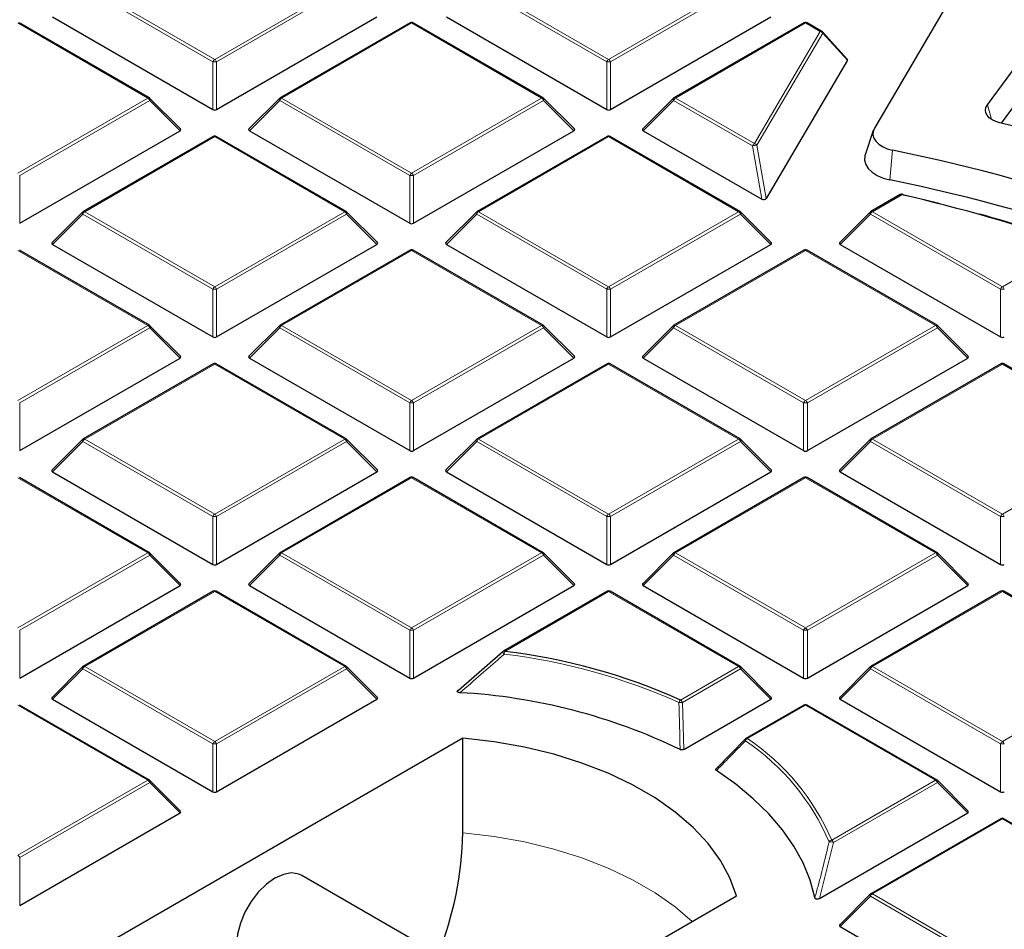
# Model space of a CAD drawing. Units: millimetres. Extents: x 0 to 420, y 0 to 297.
# Drawn here: x 301 to 320, y 199 to 215 of the extents above; entities that cross this region are included whole.
import ezdxf

# ---------------------------------------------------------------- set-up
doc = ezdxf.new("R2010")
doc.units = ezdxf.units.MM

msp = doc.modelspace()

# ---------------------------------------------------------------- linework, layer by layer
at = {"color": 7, "linetype": 'Continuous', "lineweight": 25}
for p, q in [((319.074, 216.4296), (317.2825, 213.383)), ((303.8934, 213.9406), (301.4928, 215.3264)), ((302.1053, 215.4336), (305.0658, 213.7246)), ((305.1358, 213.7246), (308.0962, 215.4336)), ((308.7088, 215.3264), (306.3082, 213.9406)), ((311.1665, 213.9406), (308.7659, 215.3264)), ((309.3784, 215.4336), (312.3389, 213.7246)), ((312.4089, 213.7246), (315.3693, 215.4336)), ((315.9819, 215.3264), (313.5813, 213.9406)), ((316.3119, 215.1688), (316.039, 215.3264)), ((316.7815, 214.6569), (316.3256, 215.1578)), ((319.3688, 213.8108), (320.4294, 215.2533)), ((319.6289, 213.4717), (320.5704, 214.7521)), ((316.7843, 214.6347), (315.2837, 212.0828)), ((304.4687, 213.3679), (303.9052, 213.9315)), ((306.2963, 213.9315), (305.7328, 213.3679)), ((311.7418, 213.3679), (311.1783, 213.9315)), ((313.5694, 213.9315), (313.0059, 213.3679)), ((301.4992, 211.6252), (304.4597, 213.3343)), ((305.7419, 213.3343), (308.7023, 211.6252)), ((308.7723, 211.6252), (311.7328, 213.3343)), ((313.015, 213.3343), (315.2019, 212.0718)), ((317.2629, 213.3402), (317.1126, 212.8904)), ((305.0722, 213.227), (302.6716, 211.8412)), ((307.5299, 211.8412), (305.1294, 213.227)), ((312.3453, 213.227), (309.9447, 211.8412)), ((314.803, 211.8412), (312.4024, 213.227)), ((317.7617, 212.1552), (317.2178, 211.8412)), ((302.6598, 211.8321), (302.0963, 211.2686)), ((308.1053, 211.2686), (307.5418, 211.8321)), ((309.9329, 211.8321), (309.3694, 211.2686)), ((315.3784, 211.2686), (314.8149, 211.8321)), ((317.206, 211.8321), (316.6425, 211.2686)), ((303.8934, 209.7419), (301.4928, 211.1277)), ((302.1053, 211.2349), (305.0658, 209.5259)), ((305.1358, 209.5259), (308.0962, 211.2349)), ((308.7088, 211.1277), (306.3082, 209.7419)), ((311.1665, 209.7419), (308.7659, 211.1277)), ((309.3784, 211.2349), (312.3389, 209.5259)), ((312.4089, 209.5259), (315.3693, 211.2349)), ((315.9819, 211.1277), (313.5813, 209.7419)), ((318.4396, 209.7419), (316.039, 211.1277)), ((316.6515, 211.2349), (319.612, 209.5259)), ((304.4687, 209.1693), (303.9052, 209.7328)), ((306.2963, 209.7328), (305.7328, 209.1693)), ((311.7418, 209.1693), (311.1783, 209.7328)), ((313.5694, 209.7328), (313.0059, 209.1693)), ((319.0149, 209.1693), (318.4514, 209.7328)), ((301.4992, 207.4266), (304.4597, 209.1356)), ((305.7419, 209.1356), (308.7023, 207.4266)), ((308.7723, 207.4266), (311.7328, 209.1356)), ((313.015, 209.1356), (315.9754, 207.4266)), ((316.0454, 207.4266), (319.0059, 209.1356)), ((305.0722, 209.0284), (302.6716, 207.6425)), ((307.5299, 207.6425), (305.1294, 209.0284)), ((312.3453, 209.0284), (309.9447, 207.6425)), ((314.803, 207.6425), (312.4024, 209.0284)), ((319.6184, 209.0284), (317.2178, 207.6425)), ((322.0761, 207.6425), (319.6755, 209.0284)), ((302.6598, 207.6335), (302.0963, 207.0699)), ((308.1053, 207.0699), (307.5418, 207.6335)), ((309.9329, 207.6335), (309.3694, 207.0699)), ((315.3784, 207.0699), (314.8149, 207.6335)), ((317.206, 207.6335), (316.6425, 207.0699)), ((303.8934, 205.5432), (301.4928, 206.929)), ((302.1053, 207.0363), (305.0658, 205.3272)), ((305.1358, 205.3272), (308.0962, 207.0363)), ((308.7088, 206.929), (306.3082, 205.5432)), ((311.1665, 205.5432), (308.7659, 206.929)), ((309.3784, 207.0363), (312.3389, 205.3272)), ((312.4089, 205.3272), (315.3693, 207.0363)), ((315.9819, 206.929), (313.5813, 205.5432)), ((318.4396, 205.5432), (316.039, 206.929)), ((316.6515, 207.0363), (319.612, 205.3272)), ((304.4687, 204.9706), (303.9052, 205.5341)), ((306.2963, 205.5341), (305.7328, 204.9706)), ((311.7418, 204.9706), (311.1783, 205.5341)), ((313.5694, 205.5341), (313.0059, 204.9706)), ((319.0149, 204.9706), (318.4514, 205.5341)), ((301.4992, 203.2279), (304.4597, 204.9369)), ((305.7419, 204.9369), (308.7023, 203.2279)), ((308.7723, 203.2279), (311.7328, 204.9369)), ((313.015, 204.9369), (315.9754, 203.2279)), ((316.0454, 203.2279), (319.0059, 204.9369)), ((305.0722, 204.8297), (302.6716, 203.4439)), ((307.5299, 203.4439), (305.1294, 204.8297)), ((312.3453, 204.8297), (310.4286, 203.7232)), ((314.803, 203.4439), (312.4024, 204.8297)), ((319.6184, 204.8297), (317.2178, 203.4439)), ((322.0761, 203.4439), (319.6755, 204.8297)), ((309.6011, 203.0066), (310.4222, 203.7173)), ((302.6598, 203.4348), (302.0963, 202.8713)), ((308.1053, 202.8713), (307.5418, 203.4348)), ((315.3784, 202.8713), (314.8149, 203.4348)), ((317.206, 203.4348), (316.6425, 202.8713)), ((302.1053, 202.8376), (305.0658, 201.1286)), ((305.1358, 201.1286), (308.0962, 202.8376)), ((313.7619, 201.9096), (315.3693, 202.8376)), ((316.6515, 202.8376), (319.612, 201.1286)), ((303.8934, 201.3445), (301.4928, 202.7304)), ((315.9819, 202.7304), (314.9109, 202.1121)), ((318.4396, 201.3445), (316.039, 202.7304)), ((309.6838, 202.1212), (302.7401, 198.1128)), ((309.6838, 200.3715), (309.6838, 202.1212)), ((314.368, 201.5597), (314.9045, 202.1062)), ((304.4687, 200.7719), (303.9052, 201.3355)), ((319.0149, 200.7719), (318.4514, 201.3355)), ((301.4992, 199.0292), (304.4597, 200.7383)), ((316.2681, 199.1578), (319.0059, 200.7383)), ((319.6184, 200.631), (317.2178, 199.2452)), ((322.0761, 199.2452), (319.6755, 200.631)), ((311.0504, 197.0787), (306.7119, 199.5833)), ((307.7909, 195.197), (314.7345, 199.2055)), ((317.206, 199.2361), (316.6425, 198.6726)), ((316.6515, 198.6389), (319.612, 196.9299))]:
    msp.add_line(p, q, dxfattribs=at)
at = {"color": 8, "linetype": 'Continuous', "lineweight": 18}
for p, q in [((302.7002, 216.0371), (305.1008, 214.6512)), ((305.1008, 214.6512), (307.5014, 216.0371)), ((309.9733, 216.0371), (312.3739, 214.6512)), ((312.3739, 214.6512), (314.7745, 216.0371)), ((305.0658, 214.6077), (302.6652, 215.9935)), ((307.5364, 215.9935), (305.1358, 214.6077)), ((312.3389, 214.6077), (309.9383, 215.9935)), ((314.8095, 215.9935), (312.4089, 214.6077)), ((303.8648, 213.9377), (301.4642, 215.3236)), ((308.7373, 215.3236), (306.3367, 213.9377)), ((311.1379, 213.9377), (308.7373, 215.3236)), ((316.0104, 215.3236), (313.6098, 213.9377)), ((316.2834, 215.166), (316.0104, 215.3236)), ((315.0666, 213.0967), (316.2834, 215.166)), ((316.3302, 215.1335), (315.1135, 213.0642)), ((316.7843, 214.6347), (316.3302, 215.1335)), ((305.0658, 213.7246), (305.0658, 214.6077)), ((305.1358, 214.6077), (305.1358, 213.7246)), ((312.3389, 213.7246), (312.3389, 214.6077)), ((312.4089, 214.6077), (312.4089, 213.7246)), ((301.4642, 212.5519), (303.8648, 213.9377)), ((303.8998, 213.8942), (301.4992, 212.5084)), ((304.4597, 213.3343), (303.8998, 213.8942)), ((306.3017, 213.8942), (305.7419, 213.3343)), ((308.7023, 212.5084), (306.3017, 213.8942)), ((306.3367, 213.9377), (308.7373, 212.5519)), ((308.7373, 212.5519), (311.1379, 213.9377)), ((311.1729, 213.8942), (308.7723, 212.5084)), ((311.7328, 213.3343), (311.1729, 213.8942)), ((313.5748, 213.8942), (313.015, 213.3343)), ((315.0316, 213.0532), (313.5748, 213.8942)), ((313.6098, 213.9377), (315.0666, 213.0967)), ((319.3688, 213.8108), (319.4438, 213.5442)), ((305.1008, 213.2242), (302.7002, 211.8384)), ((307.5014, 211.8384), (305.1008, 213.2242)), ((312.3739, 213.2242), (309.9733, 211.8384)), ((314.7745, 211.8384), (312.3739, 213.2242)), ((315.2019, 212.0718), (315.0316, 213.0532)), ((315.1135, 213.0642), (315.2837, 212.0828)), ((317.6191, 212.9751), (317.5659, 212.4256)), ((301.4992, 212.5084), (301.4992, 211.6252)), ((308.7023, 211.6252), (308.7023, 212.5084)), ((308.7723, 212.5084), (308.7723, 211.6252)), ((317.7902, 212.1524), (317.2464, 211.8384)), ((302.7002, 211.8384), (305.1008, 210.4526)), ((305.1008, 210.4526), (307.5014, 211.8384)), ((309.9733, 211.8384), (312.3739, 210.4526)), ((312.3739, 210.4526), (314.7745, 211.8384)), ((317.2464, 211.8384), (319.647, 210.4526)), ((302.6652, 211.7949), (302.1053, 211.2349)), ((305.0658, 210.409), (302.6652, 211.7949)), ((307.5364, 211.7949), (305.1358, 210.409)), ((308.0962, 211.2349), (307.5364, 211.7949)), ((309.9383, 211.7949), (309.3784, 211.2349)), ((312.3389, 210.409), (309.9383, 211.7949)), ((314.8095, 211.7949), (312.4089, 210.409)), ((315.3693, 211.2349), (314.8095, 211.7949)), ((317.2114, 211.7949), (316.6515, 211.2349)), ((319.612, 210.409), (317.2114, 211.7949)), ((303.8648, 209.7391), (301.4642, 211.1249)), ((308.7373, 211.1249), (306.3367, 209.7391)), ((311.1379, 209.7391), (308.7373, 211.1249)), ((316.0104, 211.1249), (313.6098, 209.7391)), ((318.411, 209.7391), (316.0104, 211.1249)), ((319.647, 210.4526), (321.0035, 211.2356)), ((305.0658, 209.5259), (305.0658, 210.409)), ((305.1358, 210.409), (305.1358, 209.5259)), ((312.3389, 209.5259), (312.3389, 210.409)), ((312.4089, 210.409), (312.4089, 209.5259)), ((319.612, 209.5259), (319.612, 210.409)), ((301.4642, 208.3532), (303.8648, 209.7391)), ((303.8998, 209.6955), (301.4992, 208.3097)), ((304.4597, 209.1356), (303.8998, 209.6955)), ((306.3017, 209.6955), (305.7419, 209.1356)), ((308.7023, 208.3097), (306.3017, 209.6955)), ((306.3367, 209.7391), (308.7373, 208.3532)), ((308.7373, 208.3532), (311.1379, 209.7391)), ((311.1729, 209.6955), (308.7723, 208.3097)), ((311.7328, 209.1356), (311.1729, 209.6955)), ((313.5748, 209.6955), (313.015, 209.1356)), ((315.9754, 208.3097), (313.5748, 209.6955)), ((313.6098, 209.7391), (316.0104, 208.3532)), ((316.0104, 208.3532), (318.411, 209.7391)), ((318.446, 209.6955), (316.0454, 208.3097)), ((319.0059, 209.1356), (318.446, 209.6955)), ((305.1008, 209.0255), (302.7002, 207.6397)), ((307.5014, 207.6397), (305.1008, 209.0255)), ((312.3739, 209.0255), (309.9733, 207.6397)), ((314.7745, 207.6397), (312.3739, 209.0255)), ((319.647, 209.0255), (317.2464, 207.6397)), ((322.0476, 207.6397), (319.647, 209.0255)), ((301.4992, 208.3097), (301.4992, 207.4266)), ((308.7023, 207.4266), (308.7023, 208.3097)), ((308.7723, 208.3097), (308.7723, 207.4266)), ((315.9754, 207.4266), (315.9754, 208.3097)), ((316.0454, 208.3097), (316.0454, 207.4266)), ((302.6652, 207.5962), (302.1053, 207.0363)), ((305.0658, 206.2104), (302.6652, 207.5962)), ((302.7002, 207.6397), (305.1008, 206.2539)), ((305.1008, 206.2539), (307.5014, 207.6397)), ((307.5364, 207.5962), (305.1358, 206.2104)), ((308.0962, 207.0363), (307.5364, 207.5962)), ((309.9383, 207.5962), (309.3784, 207.0363)), ((312.3389, 206.2104), (309.9383, 207.5962)), ((309.9733, 207.6397), (312.3739, 206.2539)), ((312.3739, 206.2539), (314.7745, 207.6397)), ((314.8095, 207.5962), (312.4089, 206.2104)), ((315.3693, 207.0363), (314.8095, 207.5962)), ((317.2114, 207.5962), (316.6515, 207.0363)), ((319.612, 206.2104), (317.2114, 207.5962)), ((317.2464, 207.6397), (319.647, 206.2539)), ((319.647, 206.2539), (322.0476, 207.6397)), ((303.8648, 205.5404), (301.4642, 206.9262)), ((308.7373, 206.9262), (306.3367, 205.5404)), ((311.1379, 205.5404), (308.7373, 206.9262)), ((316.0104, 206.9262), (313.6098, 205.5404)), ((318.411, 205.5404), (316.0104, 206.9262)), ((305.0658, 205.3272), (305.0658, 206.2104)), ((305.1358, 206.2104), (305.1358, 205.3272)), ((312.3389, 205.3272), (312.3389, 206.2104)), ((312.4089, 206.2104), (312.4089, 205.3272)), ((319.612, 205.3272), (319.612, 206.2104)), ((301.4642, 204.1546), (303.8648, 205.5404)), ((303.8998, 205.4969), (301.4992, 204.111)), ((304.4597, 204.9369), (303.8998, 205.4969)), ((306.3017, 205.4969), (305.7419, 204.9369)), ((308.7023, 204.111), (306.3017, 205.4969)), ((306.3367, 205.5404), (308.7373, 204.1546)), ((308.7373, 204.1546), (311.1379, 205.5404)), ((311.1729, 205.4969), (308.7723, 204.111)), ((311.7328, 204.9369), (311.1729, 205.4969)), ((313.5748, 205.4969), (313.015, 204.9369)), ((315.9754, 204.111), (313.5748, 205.4969)), ((313.6098, 205.5404), (316.0104, 204.1546)), ((316.0104, 204.1546), (318.411, 205.5404)), ((318.446, 205.4969), (316.0454, 204.111)), ((319.0059, 204.9369), (318.446, 205.4969)), ((305.1008, 204.8269), (302.7002, 203.441)), ((307.5014, 203.441), (305.1008, 204.8269)), ((312.3739, 204.8269), (310.4572, 203.7204)), ((314.7745, 203.441), (312.3739, 204.8269)), ((319.647, 204.8269), (317.2464, 203.441)), ((322.0476, 203.441), (319.647, 204.8269)), ((301.4992, 204.111), (301.4992, 203.2279)), ((308.7023, 203.2279), (308.7023, 204.111)), ((308.7723, 204.111), (308.7723, 203.2279)), ((315.9754, 203.2279), (315.9754, 204.111)), ((316.0454, 204.111), (316.0454, 203.2279)), ((302.6652, 203.3975), (302.1053, 202.8376)), ((305.0658, 202.0117), (302.6652, 203.3975)), ((302.7002, 203.441), (305.1008, 202.0552)), ((305.1008, 202.0552), (307.5014, 203.441)), ((307.5364, 203.3975), (305.1358, 202.0117)), ((308.0962, 202.8376), (307.5364, 203.3975)), ((313.7035, 202.8228), (314.7745, 203.441)), ((314.8095, 203.3975), (313.7385, 202.7793)), ((315.3693, 202.8376), (314.8095, 203.3975)), ((317.2114, 203.3975), (316.6515, 202.8376)), ((319.612, 202.0117), (317.2114, 203.3975)), ((317.2464, 203.441), (319.647, 202.0552)), ((319.647, 202.0552), (322.0476, 203.441)), ((313.7385, 202.7793), (313.7619, 201.9096)), ((303.8648, 201.3417), (301.4642, 202.7275)), ((316.0104, 202.7275), (314.9395, 202.1093)), ((318.411, 201.3417), (316.0104, 202.7275)), ((305.0658, 201.1286), (305.0658, 202.0117)), ((305.1358, 202.0117), (305.1358, 201.1286)), ((319.612, 201.1286), (319.612, 202.0117)), ((301.4642, 199.9559), (303.8648, 201.3417)), ((303.8998, 201.2982), (301.4992, 199.9124)), ((304.4597, 200.7383), (303.8998, 201.2982)), ((316.4943, 200.2352), (318.411, 201.3417)), ((318.446, 201.2982), (316.5293, 200.1917)), ((319.0059, 200.7383), (318.446, 201.2982)), ((319.647, 200.6282), (317.2464, 199.2424)), ((322.0476, 199.2424), (319.647, 200.6282)), ((316.5293, 200.1917), (316.2681, 199.1578)), ((301.4992, 199.9124), (301.4992, 199.0292)), ((317.2114, 199.1988), (316.6515, 198.6389)), ((319.612, 197.813), (317.2114, 199.1988)), ((317.2464, 199.2424), (319.647, 197.8565))]:
    msp.add_line(p, q, dxfattribs=at)
at = {"color": 8, "linetype": 'Continuous', "lineweight": 18, "flags": 128}
for points in [[(303.9052, 213.9315), (303.9067, 213.9297), (303.9085, 213.9256), (303.9091, 213.9206), (303.9085, 213.9148), (303.9067, 213.9083), (303.9038, 213.9014), (303.8998, 213.8942)], [(306.3017, 213.8942), (306.2978, 213.9014), (306.2949, 213.9083), (306.2931, 213.9148), (306.2925, 213.9206), (306.2931, 213.9256), (306.2949, 213.9297), (306.2963, 213.9315)], [(311.1783, 213.9315), (311.1798, 213.9297), (311.1816, 213.9256), (311.1822, 213.9206), (311.1816, 213.9148), (311.1798, 213.9083), (311.1769, 213.9014), (311.1729, 213.8942)], [(313.5748, 213.8942), (313.5709, 213.9014), (313.568, 213.9083), (313.5662, 213.9148), (313.5656, 213.9206), (313.5662, 213.9256), (313.568, 213.9297), (313.5694, 213.9315)], [(317.7902, 212.1524), (317.793, 212.1559), (317.7958, 212.1587), (317.7985, 212.1605), (317.801, 212.1614), (317.8033, 212.1613)], [(302.6652, 211.7949), (302.6612, 211.8021), (302.6583, 211.809), (302.6565, 211.8154), (302.6559, 211.8212), (302.6565, 211.8262), (302.6583, 211.8303), (302.6598, 211.8321)], [(307.5418, 211.8321), (307.5433, 211.8303), (307.545, 211.8262), (307.5456, 211.8212), (307.545, 211.8154), (307.5433, 211.809), (307.5403, 211.8021), (307.5364, 211.7949)], [(309.9383, 211.7949), (309.9343, 211.8021), (309.9314, 211.809), (309.9296, 211.8154), (309.929, 211.8212), (309.9296, 211.8262), (309.9314, 211.8303), (309.9329, 211.8321)], [(314.8149, 211.8321), (314.8164, 211.8303), (314.8181, 211.8262), (314.8187, 211.8212), (314.8181, 211.8154), (314.8164, 211.809), (314.8134, 211.8021), (314.8095, 211.7949)], [(317.2114, 211.7949), (317.2074, 211.8021), (317.2045, 211.809), (317.2027, 211.8154), (317.2021, 211.8212), (317.2027, 211.8262), (317.2045, 211.8303), (317.206, 211.8321)], [(303.9052, 209.7328), (303.9067, 209.731), (303.9085, 209.7269), (303.9091, 209.7219), (303.9085, 209.7161), (303.9067, 209.7096), (303.9038, 209.7027), (303.8998, 209.6955)], [(306.3017, 209.6955), (306.2978, 209.7027), (306.2949, 209.7096), (306.2931, 209.7161), (306.2925, 209.7219), (306.2931, 209.7269), (306.2949, 209.731), (306.2963, 209.7328)], [(311.1783, 209.7328), (311.1798, 209.731), (311.1816, 209.7269), (311.1822, 209.7219), (311.1816, 209.7161), (311.1798, 209.7096), (311.1769, 209.7027), (311.1729, 209.6955)], [(313.5748, 209.6955), (313.5709, 209.7027), (313.568, 209.7096), (313.5662, 209.7161), (313.5656, 209.7219), (313.5662, 209.7269), (313.568, 209.731), (313.5694, 209.7328)], [(318.4514, 209.7328), (318.4529, 209.731), (318.4547, 209.7269), (318.4553, 209.7219), (318.4547, 209.7161), (318.4529, 209.7096), (318.45, 209.7027), (318.446, 209.6955)], [(302.6652, 207.5962), (302.6612, 207.6034), (302.6583, 207.6103), (302.6565, 207.6168), (302.6559, 207.6226), (302.6565, 207.6276), (302.6583, 207.6317), (302.6598, 207.6335)], [(307.5418, 207.6335), (307.5433, 207.6317), (307.545, 207.6276), (307.5456, 207.6226), (307.545, 207.6168), (307.5433, 207.6103), (307.5403, 207.6034), (307.5364, 207.5962)], [(309.9383, 207.5962), (309.9343, 207.6034), (309.9314, 207.6103), (309.9296, 207.6168), (309.929, 207.6226), (309.9296, 207.6276), (309.9314, 207.6317), (309.9329, 207.6335)], [(314.8149, 207.6335), (314.8164, 207.6317), (314.8181, 207.6276), (314.8187, 207.6226), (314.8181, 207.6168), (314.8164, 207.6103), (314.8134, 207.6034), (314.8095, 207.5962)], [(317.2114, 207.5962), (317.2074, 207.6034), (317.2045, 207.6103), (317.2027, 207.6168), (317.2021, 207.6226), (317.2027, 207.6276), (317.2045, 207.6317), (317.206, 207.6335)], [(303.9052, 205.5341), (303.9067, 205.5323), (303.9085, 205.5282), (303.9091, 205.5232), (303.9085, 205.5174), (303.9067, 205.511), (303.9038, 205.5041), (303.8998, 205.4969)], [(306.3017, 205.4969), (306.2978, 205.5041), (306.2949, 205.511), (306.2931, 205.5174), (306.2925, 205.5232), (306.2931, 205.5282), (306.2949, 205.5323), (306.2963, 205.5341)], [(311.1783, 205.5341), (311.1798, 205.5323), (311.1816, 205.5282), (311.1822, 205.5232), (311.1816, 205.5174), (311.1798, 205.511), (311.1769, 205.5041), (311.1729, 205.4969)], [(313.5748, 205.4969), (313.5709, 205.5041), (313.568, 205.511), (313.5662, 205.5174), (313.5656, 205.5232), (313.5662, 205.5282), (313.568, 205.5323), (313.5694, 205.5341)], [(318.4514, 205.5341), (318.4529, 205.5323), (318.4547, 205.5282), (318.4553, 205.5232), (318.4547, 205.5174), (318.4529, 205.511), (318.45, 205.5041), (318.446, 205.4969)], [(310.4465, 203.6692), (310.4388, 203.6786), (310.432, 203.6877), (310.4263, 203.6962), (310.4221, 203.7037), (310.4195, 203.7098), (310.4186, 203.7142), (310.4195, 203.7167)], [(302.6652, 203.3975), (302.6612, 203.4047), (302.6583, 203.4116), (302.6565, 203.4181), (302.6559, 203.4239), (302.6565, 203.4289), (302.6583, 203.433), (302.6598, 203.4348)], [(307.5418, 203.4348), (307.5433, 203.433), (307.545, 203.4289), (307.5456, 203.4239), (307.545, 203.4181), (307.5433, 203.4116), (307.5403, 203.4047), (307.5364, 203.3975)], [(314.8149, 203.4348), (314.8164, 203.433), (314.8181, 203.4289), (314.8187, 203.4239), (314.8181, 203.4181), (314.8164, 203.4116), (314.8134, 203.4047), (314.8095, 203.3975)], [(317.2114, 203.3975), (317.2074, 203.4047), (317.2045, 203.4116), (317.2027, 203.4181), (317.2021, 203.4239), (317.2027, 203.4289), (317.2045, 203.433), (317.206, 203.4348)], [(314.9008, 202.0681), (314.8977, 202.0748), (314.8955, 202.0812), (314.8944, 202.0872), (314.8944, 202.0926), (314.8954, 202.0973), (314.8974, 202.1012), (314.8986, 202.1026)], [(303.9052, 201.3355), (303.9067, 201.3336), (303.9085, 201.3296), (303.9091, 201.3246), (303.9085, 201.3188), (303.9067, 201.3123), (303.9038, 201.3054), (303.8998, 201.2982)], [(318.4514, 201.3355), (318.4529, 201.3336), (318.4547, 201.3296), (318.4553, 201.3246), (318.4547, 201.3188), (318.4529, 201.3123), (318.45, 201.3054), (318.446, 201.2982)], [(313.9199, 198.7352), (313.6062, 199.0033), (313.2331, 199.265), (312.8179, 199.5047), (312.3645, 199.7201), (311.8772, 199.9093), (311.3605, 200.0703), (310.8193, 200.2018), (310.2587, 200.3025), (309.6838, 200.3715)], [(317.2114, 199.1988), (317.2074, 199.206), (317.2045, 199.213), (317.2027, 199.2194), (317.2021, 199.2252), (317.2027, 199.2302), (317.2045, 199.2343), (317.206, 199.2361)]]:
    msp.add_lwpolyline(points, dxfattribs=at)
at = {"color": 7, "linetype": 'Continuous', "lineweight": 25, "flags": 128}
for points in [[(319.5971, 213.4797), (319.5225, 213.5037), (319.4574, 213.5357), (319.4042, 213.5743), (319.365, 213.6182), (319.3413, 213.6656), (319.334, 213.7147), (319.3433, 213.7638), (319.3688, 213.8108)], [(317.2825, 213.383), (317.2578, 213.3223), (317.2537, 213.2599), (317.2704, 213.1982), (317.3073, 213.1396), (317.3629, 213.0861), (317.4353, 213.0397), (317.5218, 213.0023), (317.6191, 212.9751)], [(317.1126, 212.8904), (317.1061, 212.8675), (317.1009, 212.7881), (317.1221, 212.7096), (317.169, 212.635), (317.2399, 212.5669), (317.3321, 212.5079), (317.4421, 212.4602), (317.5659, 212.4256)], [(317.8088, 212.1555), (318.2237, 212.0559), (318.4978, 211.9873)], [(314.7345, 199.2055), (314.6151, 199.5374), (314.4406, 199.8611), (314.2128, 200.1735), (313.9338, 200.4717), (313.6062, 200.753), (313.2331, 201.0148), (312.8179, 201.2545), (312.3645, 201.4699), (311.8772, 201.659), (311.3605, 201.8201), (310.8193, 201.9516), (310.2587, 202.0523), (309.6838, 202.1212)], [(316.184, 199.1746), (316.0957, 199.4967), (315.9656, 199.814), (315.7945, 200.1248), (315.5834, 200.4273), (315.3335, 200.7197), (315.0461, 201.0005), (314.7229, 201.268), (314.3658, 201.5207)], [(306.7119, 199.5833), (306.6528, 199.6101), (306.5188, 199.63), (306.3693, 199.6041), (306.2119, 199.5338), (306.0546, 199.4225), (305.9051, 199.2758), (305.7711, 199.1011), (305.6591, 198.9072), (305.5749, 198.7037), (305.5226, 198.5009), (305.5048, 198.309)]]:
    msp.add_lwpolyline(points, dxfattribs=at)
at = {"color": 7, "linetype": 'Continuous', "lineweight": 25}
for centre, radius, start, end in [((308.7373, 215.2769), 0.0571, 60.00269, 119.99731), ((316.0104, 215.2769), 0.0571, 60.00269, 119.99731), ((316.2834, 215.1193), 0.0571, 42.30924, 60.00269), ((303.8648, 213.8911), 0.0571, 44.99845, 60.00269), ((306.3367, 213.8911), 0.0571, 119.99731, 135.00155), ((311.1379, 213.8911), 0.0571, 44.99845, 60.00269), ((313.6098, 213.8911), 0.0571, 119.99731, 135.00155), ((311.7085, 181.1597), 33.2688, 61.89879, 76.28356), ((305.1008, 213.1776), 0.0571, 60.00269, 119.99731), ((312.3739, 213.1776), 0.0571, 60.00269, 119.99731), ((311.1831, 181.3516), 32.2718, 62.10396, 78.49629), ((311.241, 181.225), 31.8352, 61.53899, 78.54045), ((317.7902, 212.1057), 0.0571, 76.84637, 119.99731), ((310.1274, 179.2035), 33.8282, 71.24585, 76.90761), ((317.8007, 212.1533), 0.00842, 15.03542, 72.27741), ((302.7002, 211.7917), 0.0571, 119.99731, 135.00155), ((307.5014, 211.7917), 0.0571, 44.99845, 60.00269), ((309.9733, 211.7917), 0.0571, 119.99731, 135.00155), ((314.7745, 211.7917), 0.0571, 44.99845, 60.00269), ((317.2464, 211.7917), 0.0571, 119.99731, 135.00155), ((310.4223, 180.0768), 32.9157, 71.20232, 74.47482), ((308.7373, 211.0782), 0.0571, 60.00269, 119.99731), ((316.0104, 211.0782), 0.0571, 60.00269, 119.99731), ((303.8648, 209.6924), 0.0571, 44.99845, 60.00269), ((306.3367, 209.6924), 0.0571, 119.99731, 135.00155), ((311.1379, 209.6924), 0.0571, 44.99845, 60.00269), ((313.6098, 209.6924), 0.0571, 119.99731, 135.00155), ((318.411, 209.6924), 0.0571, 44.99845, 60.00269), ((305.1008, 208.9789), 0.0571, 60.00269, 119.99731), ((312.3739, 208.9789), 0.0571, 60.00269, 119.99731), ((319.647, 208.9789), 0.0571, 60.00269, 119.99731), ((302.7002, 207.5931), 0.0571, 119.99731, 135.00155), ((307.5014, 207.5931), 0.0571, 44.99845, 60.00269), ((309.9733, 207.5931), 0.0571, 119.99731, 135.00155), ((314.7745, 207.5931), 0.0571, 44.99845, 60.00269), ((317.2464, 207.5931), 0.0571, 119.99731, 135.00155), ((308.7373, 206.8796), 0.0571, 60.00269, 119.99731), ((316.0104, 206.8796), 0.0571, 60.00269, 119.99731), ((303.8648, 205.4937), 0.0571, 44.99845, 60.00269), ((306.3367, 205.4937), 0.0571, 119.99731, 135.00155), ((311.1379, 205.4937), 0.0571, 44.99845, 60.00269), ((313.6098, 205.4937), 0.0571, 119.99731, 135.00155), ((318.411, 205.4937), 0.0571, 44.99845, 60.00269), ((305.1008, 204.7802), 0.0571, 60.00269, 119.99731), ((312.3739, 204.7802), 0.0571, 60.00269, 119.99731), ((319.647, 204.7802), 0.0571, 60.00269, 119.99731), ((310.4572, 203.6737), 0.0571, 119.99731, 131.24539), ((309.1377, 192.6294), 11.1692, 65.87171, 83.21555), ((302.7002, 203.3944), 0.0571, 119.99731, 135.00155), ((307.5014, 203.3944), 0.0571, 44.99845, 60.00269), ((314.7745, 203.3944), 0.0571, 44.99845, 60.00269), ((317.2464, 203.3944), 0.0571, 119.99731, 135.00155), ((309.037, 192.269), 10.7054, 64.21319, 86.8237), ((316.0104, 202.6809), 0.0571, 60.00269, 119.99731), ((314.9395, 202.0626), 0.0571, 119.99731, 135.66191), ((303.8648, 201.2951), 0.0571, 44.99845, 60.00269), ((318.411, 201.2951), 0.0571, 44.99845, 60.00269), ((319.647, 200.5815), 0.0571, 60.00269, 119.99731), ((303.2258, 200.51), 6.4594, 338.3731, 358.77169), ((317.2464, 199.1957), 0.0571, 119.99731, 135.00155)]:
    msp.add_arc(centre, radius, start, end, dxfattribs=at)
at = {"color": 8, "linetype": 'Continuous', "lineweight": 18}
for centre, radius, start, end in [((308.7206, 215.3), 0.0289, 54.53278, 114.15676), ((308.7541, 215.3), 0.0289, 65.84324, 125.46722), ((315.9937, 215.3), 0.0289, 54.53278, 114.15676), ((316.0272, 215.3), 0.0289, 65.84324, 125.46722), ((316.3001, 215.1425), 0.0289, 65.84324, 125.46722), ((316.2696, 215.0961), 0.0712, 31.64226, 78.85085), ((316.3046, 215.1412), 0.0268, 343.22543, 38.20887), ((305.1481, 214.5774), 0.0877, 122.63797, 159.77289), ((305.1008, 213.8842), 0.7244, 87.23102, 92.76898), ((305.0535, 214.5774), 0.0877, 20.22711, 57.36203), ((312.4212, 214.5774), 0.0877, 122.63797, 159.77289), ((312.3739, 213.8842), 0.7244, 87.23102, 92.76898), ((312.3266, 214.5774), 0.0877, 20.22711, 57.36203), ((303.8816, 213.9142), 0.0289, 65.84324, 125.46722), ((303.8175, 213.8639), 0.0877, 20.22711, 57.36203), ((306.384, 213.8639), 0.0877, 122.63797, 159.77289), ((306.32, 213.9142), 0.0289, 54.53278, 114.15676), ((311.1547, 213.9142), 0.0289, 65.84324, 125.46722), ((311.0906, 213.8639), 0.0877, 20.22711, 57.36203), ((313.6571, 213.8639), 0.0877, 122.63797, 159.77289), ((313.5931, 213.9142), 0.0289, 54.53278, 114.15676), ((305.084, 213.2007), 0.0289, 54.53278, 114.15676), ((305.1175, 213.2007), 0.0289, 65.84324, 125.46722), ((312.3571, 213.2007), 0.0289, 54.53278, 114.15676), ((312.3906, 213.2007), 0.0289, 65.84324, 125.46722), ((315.1139, 213.0229), 0.0877, 122.63797, 159.77289), ((315.1019, 212.8405), 0.224, 87.04361, 108.28878), ((315.0529, 213.0269), 0.0712, 31.64226, 78.85085), ((308.7846, 212.478), 0.0877, 122.63797, 159.77289), ((308.7373, 211.7849), 0.7244, 87.23102, 92.76898), ((308.69, 212.478), 0.0877, 20.22711, 57.36203), ((317.7735, 212.1288), 0.0289, 54.53278, 114.15676), ((302.7475, 211.7645), 0.0877, 122.63797, 159.77289), ((302.6834, 211.8149), 0.0289, 54.53278, 114.15676), ((307.5181, 211.8149), 0.0289, 65.84324, 125.46722), ((307.4541, 211.7645), 0.0877, 20.22711, 57.36203), ((310.0206, 211.7645), 0.0877, 122.63797, 159.77289), ((309.9565, 211.8149), 0.0289, 54.53278, 114.15676), ((314.7912, 211.8149), 0.0289, 65.84324, 125.46722), ((314.7272, 211.7645), 0.0877, 20.22711, 57.36203), ((317.2937, 211.7645), 0.0877, 122.63797, 159.77289), ((317.2296, 211.8149), 0.0289, 54.53278, 114.15676), ((308.7206, 211.1014), 0.0289, 54.53278, 114.15676), ((308.7541, 211.1014), 0.0289, 65.84324, 125.46722), ((315.9937, 211.1014), 0.0289, 54.53278, 114.15676), ((316.0272, 211.1014), 0.0289, 65.84324, 125.46722), ((305.1481, 210.3787), 0.0877, 122.63797, 159.77289), ((305.1008, 209.6855), 0.7244, 87.23102, 92.76898), ((305.0535, 210.3787), 0.0877, 20.22711, 57.36203), ((312.4212, 210.3787), 0.0877, 122.63797, 159.77289), ((312.3739, 209.6855), 0.7244, 87.23102, 92.76898), ((312.3266, 210.3787), 0.0877, 20.22711, 57.36203), ((319.6943, 210.3787), 0.0877, 122.63797, 159.77289), ((319.647, 209.6855), 0.7244, 87.23102, 92.76898), ((319.5997, 210.3787), 0.0877, 20.22711, 57.36203), ((303.8816, 209.7155), 0.0289, 65.84324, 125.46722), ((303.8175, 209.6652), 0.0877, 20.22711, 57.36203), ((306.384, 209.6652), 0.0877, 122.63797, 159.77289), ((306.32, 209.7155), 0.0289, 54.53278, 114.15676), ((311.1547, 209.7155), 0.0289, 65.84324, 125.46722), ((311.0906, 209.6652), 0.0877, 20.22711, 57.36203), ((313.6571, 209.6652), 0.0877, 122.63797, 159.77289), ((313.5931, 209.7155), 0.0289, 54.53278, 114.15676), ((318.4278, 209.7155), 0.0289, 65.84324, 125.46722), ((318.3637, 209.6652), 0.0877, 20.22711, 57.36203), ((305.084, 209.002), 0.0289, 54.53278, 114.15676), ((305.1175, 209.002), 0.0289, 65.84324, 125.46722), ((312.3571, 209.002), 0.0289, 54.53278, 114.15676), ((312.3906, 209.002), 0.0289, 65.84324, 125.46722), ((319.6302, 209.002), 0.0289, 54.53278, 114.15676), ((319.6637, 209.002), 0.0289, 65.84324, 125.46722), ((308.7846, 208.2794), 0.0877, 122.63797, 159.77289), ((308.7373, 207.5862), 0.7244, 87.23102, 92.76898), ((308.69, 208.2794), 0.0877, 20.22711, 57.36203), ((316.0577, 208.2794), 0.0877, 122.63797, 159.77289), ((316.0104, 207.5862), 0.7244, 87.23102, 92.76898), ((315.9631, 208.2794), 0.0877, 20.22711, 57.36203), ((302.7475, 207.5659), 0.0877, 122.63797, 159.77289), ((302.6834, 207.6162), 0.0289, 54.53278, 114.15676), ((307.5181, 207.6162), 0.0289, 65.84324, 125.46722), ((307.4541, 207.5659), 0.0877, 20.22711, 57.36203), ((310.0206, 207.5659), 0.0877, 122.63797, 159.77289), ((309.9565, 207.6162), 0.0289, 54.53278, 114.15676), ((314.7912, 207.6162), 0.0289, 65.84324, 125.46722), ((314.7272, 207.5659), 0.0877, 20.22711, 57.36203), ((317.2937, 207.5659), 0.0877, 122.63797, 159.77289), ((317.2296, 207.6162), 0.0289, 54.53278, 114.15676), ((308.7206, 206.9027), 0.0289, 54.53278, 114.15676), ((308.7541, 206.9027), 0.0289, 65.84324, 125.46722), ((315.9937, 206.9027), 0.0289, 54.53278, 114.15676), ((316.0272, 206.9027), 0.0289, 65.84324, 125.46722), ((305.1481, 206.18), 0.0877, 122.63797, 159.77289), ((305.1008, 205.4868), 0.7244, 87.23102, 92.76898), ((305.0535, 206.18), 0.0877, 20.22711, 57.36203), ((312.4212, 206.18), 0.0877, 122.63797, 159.77289), ((312.3739, 205.4868), 0.7244, 87.23102, 92.76898), ((312.3266, 206.18), 0.0877, 20.22711, 57.36203), ((319.6943, 206.18), 0.0877, 122.63797, 159.77289), ((319.647, 205.4868), 0.7244, 87.23102, 92.76898), ((319.5997, 206.18), 0.0877, 20.22711, 57.36203), ((303.8816, 205.5169), 0.0289, 65.84324, 125.46722), ((303.8175, 205.4665), 0.0877, 20.22711, 57.36203), ((306.384, 205.4665), 0.0877, 122.63797, 159.77289), ((306.32, 205.5169), 0.0289, 54.53278, 114.15676), ((311.1547, 205.5169), 0.0289, 65.84324, 125.46722), ((311.0906, 205.4665), 0.0877, 20.22711, 57.36203), ((313.6571, 205.4665), 0.0877, 122.63797, 159.77289), ((313.5931, 205.5169), 0.0289, 54.53278, 114.15676), ((318.4278, 205.5169), 0.0289, 65.84324, 125.46722), ((318.3637, 205.4665), 0.0877, 20.22711, 57.36203), ((305.084, 204.8034), 0.0289, 54.53278, 114.15676), ((305.1175, 204.8034), 0.0289, 65.84324, 125.46722), ((312.3571, 204.8034), 0.0289, 54.53278, 114.15676), ((312.3906, 204.8034), 0.0289, 65.84324, 125.46722), ((319.6302, 204.8034), 0.0289, 54.53278, 114.15676), ((319.6637, 204.8034), 0.0289, 65.84324, 125.46722), ((308.7846, 204.0807), 0.0877, 122.63797, 159.77289), ((308.7373, 203.3875), 0.7244, 87.23102, 92.76898), ((308.69, 204.0807), 0.0877, 20.22711, 57.36203), ((316.0577, 204.0807), 0.0877, 122.63797, 159.77289), ((316.0104, 203.3875), 0.7244, 87.23102, 92.76898), ((315.9631, 204.0807), 0.0877, 20.22711, 57.36203), ((310.4404, 203.6969), 0.0289, 54.53278, 114.15676), ((310.6727, 203.6486), 0.2272, 161.57386, 174.8015), ((309.1352, 192.6473), 11.0996, 65.87171, 83.21555), ((302.7475, 203.3672), 0.0877, 122.63797, 159.77289), ((302.6834, 203.4175), 0.0289, 54.53278, 114.15676), ((307.5181, 203.4175), 0.0289, 65.84324, 125.46722), ((307.4541, 203.3672), 0.0877, 20.22711, 57.36203), ((314.7912, 203.4175), 0.0289, 65.84324, 125.46722), ((314.7272, 203.3672), 0.0877, 20.22711, 57.36203), ((317.2937, 203.3672), 0.0877, 122.63797, 159.77289), ((317.2296, 203.4175), 0.0289, 54.53278, 114.15676), ((313.7631, 202.7491), 0.0948, 128.95779, 162.77768), ((313.743, 201.6002), 1.179, 90.22118, 93.42688), ((313.6562, 202.7489), 0.0877, 20.22711, 57.36203), ((315.9937, 202.704), 0.0289, 54.53278, 114.15676), ((316.0272, 202.704), 0.0289, 65.84324, 125.46722), ((305.1481, 201.9814), 0.0877, 122.63797, 159.77289), ((305.1008, 201.2882), 0.7244, 87.23102, 92.76898), ((305.0535, 201.9814), 0.0877, 20.22711, 57.36203), ((314.9768, 202.0356), 0.0826, 116.8445, 156.82477), ((312.5311, 198.5298), 4.2585, 23.1756, 56.18897), ((314.9227, 202.0858), 0.0289, 54.53278, 114.15676), ((312.5549, 198.5488), 4.2852, 23.1756, 56.18897), ((319.6943, 201.9814), 0.0877, 122.63797, 159.77289), ((319.647, 201.2882), 0.7244, 87.23102, 92.76898), ((319.5997, 201.9814), 0.0877, 20.22711, 57.36203), ((303.8816, 201.3182), 0.0289, 65.84324, 125.46722), ((303.8175, 201.2679), 0.0877, 20.22711, 57.36203), ((318.4278, 201.3182), 0.0289, 65.84324, 125.46722), ((318.3637, 201.2679), 0.0877, 20.22711, 57.36203), ((319.6302, 200.6047), 0.0289, 54.53278, 114.15676), ((319.6637, 200.6047), 0.0289, 65.84324, 125.46722), ((316.5023, 200.1679), 0.0679, 96.76329, 146.07604), ((316.4584, 200.0248), 0.1814, 66.98242, 93.91567), ((316.447, 200.1614), 0.0877, 20.22711, 57.36203), ((301.4169, 199.882), 0.0877, 20.22711, 57.36203), ((317.2937, 199.1685), 0.0877, 122.63797, 159.77289), ((317.2296, 199.2189), 0.0289, 54.53278, 114.15676)]:
    msp.add_arc(centre, radius, start, end, dxfattribs=at)
at = {"color": 7, "linetype": 'Continuous', "lineweight": 25}
for centre, major_axis, ratio, start_param, end_param in [((316.7185, 214.6413), (0.0685, 0.0037), 0.4842477, 5.9727281, 6.6598058), ((305.1008, 213.7582), (0.0571, 0), 0.7452752, 4.0533309, 5.371447), ((312.3739, 213.7582), (0.0571, 0), 0.7452752, 4.0533309, 5.371447), ((304.4014, 213.3545), (0.0738, 0), 0.4471651, 5.6241273, 6.9422433), ((305.8002, 213.3545), (0.0738, 0), 0.4471651, 2.4825346, 3.8006507), ((311.6745, 213.3545), (0.0738, 0), 0.4471651, 5.6241273, 6.9422433), ((313.0733, 213.3545), (0.0738, 0), 0.4471651, 2.4825346, 3.8006507), ((315.2298, 212.1096), (0.0566, -0.0212), 0.7645534, 4.4974718, 6.1500758), ((308.7373, 211.6589), (0.0571, 0), 0.7452752, 4.0533309, 5.371447), ((302.1636, 211.2551), (0.0738, 0), 0.4471651, 2.4825346, 3.8006507), ((308.0379, 211.2551), (0.0738, 0), 0.4471651, 5.6241273, 6.9422433), ((309.4367, 211.2551), (0.0738, 0), 0.4471651, 2.4825346, 3.8006507), ((315.311, 211.2551), (0.0738, 0), 0.4471651, 5.6241273, 6.9422433), ((316.7098, 211.2551), (0.0738, 0), 0.4471651, 2.4825346, 3.8006507), ((305.1008, 209.5596), (0.0571, 0), 0.7452752, 4.0533309, 5.371447), ((312.3739, 209.5596), (0.0571, 0), 0.7452752, 4.0533309, 5.371447), ((319.647, 209.5596), (0.0571, 0), 0.7452752, 4.0533309, 5.371447), ((304.4014, 209.1558), (0.0738, 0), 0.4471651, 5.6241273, 6.9422433), ((305.8002, 209.1558), (0.0738, 0), 0.4471651, 2.4825346, 3.8006507), ((311.6745, 209.1558), (0.0738, 0), 0.4471651, 5.6241273, 6.9422433), ((313.0733, 209.1558), (0.0738, 0), 0.4471651, 2.4825346, 3.8006507), ((318.9476, 209.1558), (0.0738, 0), 0.4471651, 5.6241273, 6.9422433), ((308.7373, 207.4602), (0.0571, 0), 0.7452752, 4.0533309, 5.371447), ((316.0104, 207.4602), (0.0571, 0), 0.7452752, 4.0533309, 5.371447), ((302.1636, 207.0565), (0.0738, 0), 0.4471651, 2.4825346, 3.8006507), ((308.0379, 207.0565), (0.0738, 0), 0.4471651, 5.6241273, 6.9422433), ((309.4367, 207.0565), (0.0738, 0), 0.4471651, 2.4825346, 3.8006507), ((315.311, 207.0565), (0.0738, 0), 0.4471651, 5.6241273, 6.9422433), ((316.7098, 207.0565), (0.0738, 0), 0.4471651, 2.4825346, 3.8006507), ((305.1008, 205.3609), (0.0571, 0), 0.7452752, 4.0533309, 5.371447), ((312.3739, 205.3609), (0.0571, 0), 0.7452752, 4.0533309, 5.371447), ((319.647, 205.3609), (0.0571, 0), 0.7452752, 4.0533309, 5.371447), ((304.4014, 204.9571), (0.0738, 0), 0.4471651, 5.6241273, 6.9422433), ((305.8002, 204.9571), (0.0738, 0), 0.4471651, 2.4825346, 3.8006507), ((311.6745, 204.9571), (0.0738, 0), 0.4471651, 5.6241273, 6.9422433), ((313.0733, 204.9571), (0.0738, 0), 0.4471651, 2.4825346, 3.8006507), ((318.9476, 204.9571), (0.0738, 0), 0.4471651, 5.6241273, 6.9422433), ((308.7373, 203.2616), (0.0571, 0), 0.7452752, 4.0533309, 5.371447), ((316.0104, 203.2616), (0.0571, 0), 0.7452752, 4.0533309, 5.371447), ((302.1636, 202.8578), (0.0738, 0), 0.4471651, 2.4825346, 3.8006507), ((308.0379, 202.8578), (0.0738, 0), 0.4471651, 5.6241273, 6.9422433), ((315.311, 202.8578), (0.0738, 0), 0.4471651, 5.6241273, 6.9422433), ((316.7098, 202.8578), (0.0738, 0), 0.4471651, 2.4825346, 3.8006507), ((305.1008, 201.1622), (0.0571, 0), 0.7452752, 4.0533309, 5.371447), ((319.647, 201.1622), (0.0571, 0), 0.7452752, 4.0533309, 5.371447), ((304.4014, 200.7585), (0.0738, 0), 0.4471651, 5.6241273, 6.9422433), ((318.9476, 200.7585), (0.0738, 0), 0.4471651, 5.6241273, 6.9422433), ((316.7098, 198.6591), (0.0738, 0), 0.4471651, 2.4825346, 3.8006507)]:
    msp.add_ellipse(centre, major_axis=major_axis, ratio=ratio, start_param=start_param, end_param=end_param, dxfattribs=at)
for points, knots in [([(383.7364, 186.9936), (383.7367, 187.01), (383.7442, 187.4063), (383.7171, 188.1828), (383.6516, 189.3217), (383.5359, 190.4588), (383.3767, 191.5933), (383.1722, 192.7249), (382.9229, 193.8529), (382.6288, 194.9769), (382.2899, 196.0962), (381.9063, 197.2104), (381.4779, 198.3187), (381.0049, 199.4207), (380.4873, 200.5155), (379.9253, 201.6026), (379.3189, 202.6812), (378.6684, 203.7506), (377.9741, 204.81), (377.2364, 205.8587), (376.4555, 206.8957), (375.6319, 207.9205), (374.7662, 208.932), (373.859, 209.9297), (372.9109, 210.9126), (371.9225, 211.8801), (370.8947, 212.8313), (369.8283, 213.7658), (368.724, 214.6827), (367.5827, 215.5814), (366.4052, 216.4614), (365.1926, 217.3222), (363.9456, 218.1631), (362.6652, 218.9838), (361.3524, 219.7837), (360.0081, 220.5624), (358.6331, 221.3196), (357.2286, 222.0548), (355.7954, 222.7678), (354.3345, 223.4581), (352.8467, 224.1255), (351.3332, 224.7696), (349.7947, 225.3902), (348.2323, 225.9871), (346.6469, 226.5599), (345.0395, 227.1085), (343.411, 227.6325), (341.7625, 228.1319), (340.0949, 228.6063), (338.4091, 229.0556), (336.7062, 229.4796), (334.9872, 229.878), (333.253, 230.2509), (331.5048, 230.5979), (329.7434, 230.9189), (327.97, 231.2139), (326.1855, 231.4826), (324.3909, 231.725), (322.5874, 231.941), (320.7759, 232.1304), (318.9575, 232.2932), (317.1332, 232.4293), (315.3041, 232.5387), (313.4712, 232.6213), (311.6357, 232.6771), (309.7984, 232.7061), (307.9606, 232.7081), (306.1232, 232.6834), (304.2874, 232.6317), (302.4541, 232.5532), (300.6244, 232.4481), (298.7996, 232.3156), (297.0544, 232.1654), (295.9215, 232.0462), (295.3921, 231.9905)], [0, 0, 0, 0, 0.0005737, 0.013921, 0.0272671, 0.0406183, 0.053982, 0.0673655, 0.0807756, 0.0942186, 0.1077002, 0.1212257, 0.1347993, 0.1484246, 0.1621043, 0.1758402, 0.189633, 0.2034828, 0.2173887, 0.231349, 0.2453615, 0.2594231, 0.2735305, 0.2876799, 0.3018672, 0.3160884, 0.3303392, 0.3446156, 0.3589136, 0.3732294, 0.3875596, 0.401901, 0.4162507, 0.4306061, 0.4449648, 0.4593249, 0.4736841, 0.4880411, 0.5023947, 0.5167441, 0.5310884, 0.545427, 0.5597596, 0.5740859, 0.5884056, 0.6027187, 0.6170251, 0.6313249, 0.6456182, 0.6599053, 0.6741862, 0.6884614, 0.702731, 0.7169953, 0.7312547, 0.7455096, 0.7597602, 0.774007, 0.7882503, 0.8024906, 0.8167281, 0.8309634, 0.8451967, 0.8594286, 0.8736593, 0.8878894, 0.9021191, 0.916349, 0.9305793, 0.9448104, 0.9590427, 0.9732767, 0.9875126, 1, 1, 1, 1]), ([(309.6302, 202.958), (309.6206, 202.9591), (309.6062, 202.9607), (309.5903, 202.9674), (309.5823, 202.9741), (309.5797, 202.9816), (309.5816, 202.9899), (309.5887, 202.9986), (309.597, 203.0039), (309.6011, 203.0066)], [0, 0, 0, 0, 0.2431802, 0.3633868, 0.4846067, 0.5891485, 0.6882642, 0.845715, 1, 1, 1, 1]), ([(313.7619, 201.9096), (313.7574, 201.9075), (313.7485, 201.9031), (313.7318, 201.9004), (313.7154, 201.9012), (313.7029, 201.9043), (313.6966, 201.9073), (313.6942, 201.9084)], [0, 0, 0, 0, 0.2314398, 0.4640702, 0.6738705, 0.8769116, 1, 1, 1, 1]), ([(314.3658, 201.5207), (314.3623, 201.5234), (314.3554, 201.5288), (314.3517, 201.5386), (314.3541, 201.5479), (314.3604, 201.5549), (314.3659, 201.5584), (314.368, 201.5597)], [0, 0, 0, 0, 0.2314013, 0.4639939, 0.6737765, 0.8768254, 1, 1, 1, 1]), ([(316.2681, 199.1578), (316.2607, 199.1541), (316.2495, 199.1486), (316.2306, 199.1455), (316.2165, 199.146), (316.2047, 199.1494), (316.1946, 199.1554), (316.1871, 199.164), (316.185, 199.1711), (316.184, 199.1746)], [0, 0, 0, 0, 0.2431952, 0.3636218, 0.4850658, 0.5897019, 0.6887871, 0.84627, 1, 1, 1, 1])]:
    msp.add_open_spline(points, degree=3, knots=knots, dxfattribs=at)
at = {"color": 8, "linetype": 'Continuous', "lineweight": 18}
for points, knots in [([(273.7657, 178.8763), (273.1195, 179.2582), (271.8181, 180.0274), (270, 181.2673), (268.277, 182.5772), (266.6717, 183.9592), (265.1919, 185.4083), (263.8504, 186.9192), (262.6578, 188.4851), (261.6244, 190.0973), (260.7575, 191.7481), (260.0629, 193.4292), (259.545, 195.1314), (259.2061, 196.8453), (259.0466, 198.5618), (259.065, 200.2723), (259.258, 201.9665), (259.6202, 203.6356), (260.1445, 205.2718), (260.8235, 206.8693), (261.6484, 208.4219), (262.6145, 209.9317), (263.725, 211.408), (264.9888, 212.859), (266.4118, 214.2841), (267.9929, 215.6753), (269.7306, 217.0257), (271.6204, 218.3265), (273.6559, 219.5695), (275.8272, 220.7459), (278.125, 221.8488), (280.538, 222.8717), (283.0533, 223.8088), (285.6569, 224.6553), (288.3345, 225.4075), (291.0716, 226.0626), (293.8505, 226.6186), (296.6553, 227.0747), (299.4703, 227.4323), (302.284, 227.6907), (305.0825, 227.8607), (306.9441, 227.8968), (307.8683, 227.9148)], [0, 0, 0, 0, 0.0238324, 0.0480017, 0.0724819, 0.0972451, 0.1222617, 0.1475572, 0.173015, 0.1985993, 0.2242734, 0.25, 0.2757262, 0.3014001, 0.3269844, 0.3524424, 0.3777383, 0.4027545, 0.4275175, 0.4519977, 0.4761672, 0.5, 0.5238323, 0.5480017, 0.5724819, 0.5972451, 0.6222617, 0.6475572, 0.673015, 0.6985993, 0.7242734, 0.75, 0.7757262, 0.8014001, 0.8269844, 0.8524424, 0.8777383, 0.9027545, 0.9275175, 0.9519977, 0.9761674, 1, 1, 1, 1]), ([(343.8825, 219.5086), (344.5283, 219.1231), (345.8291, 218.3465), (347.6444, 217.095), (349.3631, 215.7732), (350.9623, 214.3787), (352.4341, 212.9168), (353.7656, 211.393), (354.9459, 209.8141), (355.9648, 208.1889), (356.815, 206.5254), (357.4906, 204.8321), (357.9872, 203.1182), (358.3027, 201.3934), (358.4369, 199.6669), (358.3913, 197.9474), (358.1696, 196.2455), (357.7774, 194.5698), (357.222, 192.9285), (356.511, 191.3273), (355.6536, 189.7723), (354.6546, 188.2616), (353.5104, 186.7856), (352.2119, 185.3362), (350.7531, 183.9137), (349.1353, 182.5265), (347.36, 181.1816), (345.432, 179.8877), (343.358, 178.6534), (341.1482, 177.4874), (338.8122, 176.3966), (336.3617, 175.3875), (333.8098, 174.466), (331.1709, 173.6369), (328.4598, 172.9038), (325.6911, 172.2693), (322.883, 171.7353), (320.0516, 171.3025), (317.2127, 170.9694), (314.3783, 170.7364), (311.5618, 170.5926), (309.6906, 170.5745), (308.7617, 170.5656)], [0, 0, 0, 0, 0.0238205, 0.047981, 0.0724556, 0.0972162, 0.1222328, 0.1475313, 0.1729939, 0.1985844, 0.2242656, 0.25, 0.275734, 0.301415, 0.3270055, 0.3524683, 0.3777672, 0.4027834, 0.4275437, 0.4520184, 0.4761792, 0.5, 0.5238204, 0.547981, 0.5724556, 0.5972162, 0.6222328, 0.6475313, 0.6729939, 0.6985844, 0.7242656, 0.75, 0.775734, 0.801415, 0.8270055, 0.8524683, 0.8777672, 0.9027834, 0.9275437, 0.9520184, 0.9761793, 1, 1, 1, 1]), ([(310.4465, 203.6692), (310.4184, 203.6445), (310.2782, 203.5208), (310.0073, 203.2834), (309.7617, 203.0715), (309.6302, 202.958)], [0, 0, 0, 0, 0.1040917, 0.52048653, 1, 1, 1, 1]), ([(313.6942, 201.9084), (313.6935, 201.9464), (313.69, 202.1366), (313.6832, 202.4262), (313.6756, 202.6778), (313.6726, 202.7772)], [0, 0, 0, 0, 0.1313606, 0.6568084, 1, 1, 1, 1]), ([(314.9008, 202.0681), (314.8775, 202.0442), (314.7612, 201.9246), (314.5831, 201.7422), (314.4274, 201.5834), (314.3658, 201.5207)], [0, 0, 0, 0, 0.1313605, 0.6568079, 1, 1, 1, 1]), ([(316.184, 199.1746), (316.1939, 199.21), (316.2435, 199.387), (316.3341, 199.7293), (316.407, 200.0396), (316.446, 200.2057)], [0, 0, 0, 0, 0.10409171, 0.52049221, 1, 1, 1, 1])]:
    msp.add_open_spline(points, degree=3, knots=knots, dxfattribs=at)

doc.saveas('drawing.dxf')
